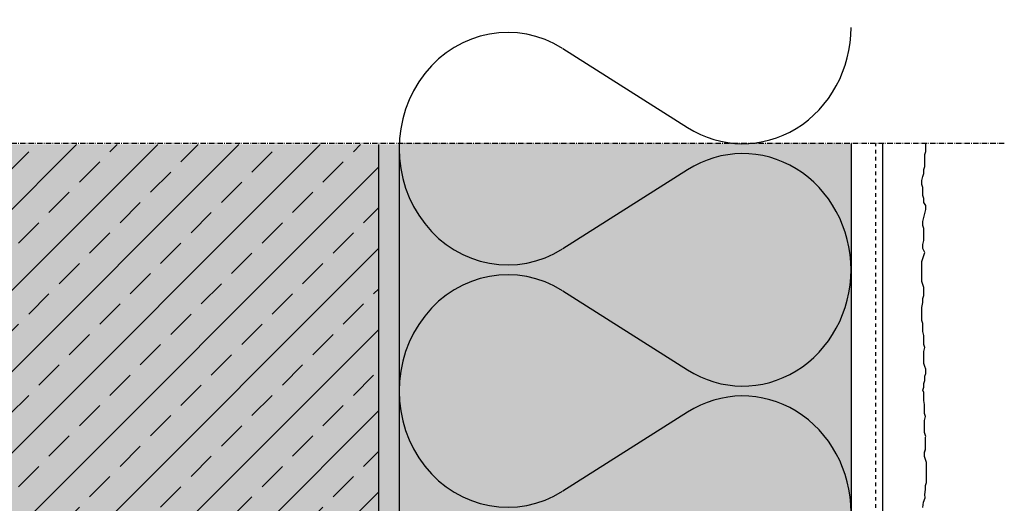
# Model space of a CAD drawing. Extents: x -225 to 4112, y -12035 to -4513.
# Drawn here: x 507 to 725, y -11289 to -11182 of the extents above; entities that cross this region are included whole.
import ezdxf

# ---------------------------------------------------------------- set-up
doc = ezdxf.new("R2010")
doc.units = 0
doc.header["$LTSCALE"] = 0.1
for name, pattern in [('ACHSE', [18.5, 12, -3, 0.5, -3]), ('AUSGEZOGEN', [0]), ('MVS_STRICH', [48, 8, -8, 8, -8, 8, -8])]:
    doc.linetypes.add(name, pattern=pattern)
for name, color, linetype in [('ACHSEN', 1, 'ACHSE'), ('Armierung', 6, 'CONTINUOUS'), ('BEMASSUNG', 1, 'AUSGEZOGEN'), ('DÄMMUNG', 1, 'CONTINUOUS'), ('Putz', 6, 'CONTINUOUS'), ('SCHRAFFUR', 7, 'CONTINUOUS'), ('SICHTBARE', 7, 'CONTINUOUS')]:
    doc.layers.add(name, color=color, linetype=linetype)

# ---------------------------------------------------------------- blocks, each defined once
blk = doc.blocks.new('DAEMM')
at = {"layer": 'DÄMMUNG'}
for p, q in [((0.2065, 0.362), (0.0435, 0.638)), ((0.4565, 0.638), (0.2935, 0.362))]:
    blk.add_line(p, q, dxfattribs=at)
for centre, radius, start, end in [((0.25, 0.76), 0.2398, 329.435, 210.565), ((-0.0001, 0.2399), 0.2399, 270.0152, 30.5802), ((0.5001, 0.2399), 0.2399, 149.4198, 269.9848)]:
    blk.add_arc(centre, radius, start, end, dxfattribs=at)

msp = doc.modelspace()

# ---------------------------------------------------------------- hatches: boundary and pattern name
at = {"layer": 'SCHRAFFUR', "linetype": 'ACHSE'}
h = msp.add_hatch(color=71, dxfattribs=at)
h.dxf.hatch_style = 1
h.paths.add_polyline_path([(690.76, -11398.59), (690.76, -11209.86), (590.76, -11209.75), (590.76, -11398.59)])
at = {"layer": 'SCHRAFFUR', "linetype": 'AUSGEZOGEN'}
h = msp.add_hatch(color=254, dxfattribs=at)
h.dxf.hatch_style = 1
h.paths.add_polyline_path([(586.26, -11210.07), (412.84, -11210.07), (407.92, -11837.54), (586.26, -11837.54)])
at = {"layer": 'SCHRAFFUR', "lineweight": -3}
h = msp.add_hatch(dxfattribs=at)
h.set_pattern_fill('ANSI33', color=3, scale=2, style=0)
h.set_pattern_definition([(45, (-434.135, -183.918), (-8.980256, 8.980256), []), (45, (-425.155, -183.918), (-8.980256, 8.980256), [6.35, -3.175])])
h.paths.add_polyline_path([(586.26, -11612.59), (411.26, -11612.59), (412.23, -11210.02), (586.26, -11210.07)])
at = {"layer": 'SCHRAFFUR', "linetype": 'Continuous'}
h = msp.add_hatch(dxfattribs=at)
h.set_pattern_fill('HEX', color=252, scale=0.23, style=0)
h.paths.add_polyline_path([(590.76, -11365.23), (586.26, -11365.23), (586.26, -11210.07), (590.76, -11210.07)])

# ---------------------------------------------------------------- linework, layer by layer
at = {"layer": 'ACHSEN', "color": 1, "linetype": 'ACHSE'}
msp.add_line((724.68, -11209.86), (397.36, -11209.86), dxfattribs=at)
at = {"layer": 'Armierung', "lineweight": -3}
msp.add_line((697.76, -11209.86), (697.76, -11413.59), dxfattribs=at)
at = {"layer": 'Putz', "color": 6, "linetype": 'AUSGEZOGEN', "lineweight": -3}
for p, q in [((707.11, -11212.29), (707.33, -11211.63)), ((707.33, -11210.74), (707.33, -11209.86)), ((707.33, -11211.63), (707.33, -11210.74)), ((707.11, -11213.17), (707.11, -11212.29)), ((707.11, -11214.06), (707.11, -11213.17)), ((707.11, -11214.94), (707.11, -11214.06)), ((706.89, -11215.6), (707.11, -11214.94)), ((706.89, -11216.49), (706.89, -11215.6)), ((706.45, -11218.04), (706.67, -11217.15)), ((706.45, -11218.92), (706.45, -11218.04)), ((706.67, -11217.15), (706.89, -11216.49)), ((706.67, -11219.58), (706.45, -11218.92)), ((706.67, -11220.47), (706.67, -11219.58)), ((706.67, -11221.35), (706.67, -11220.47)), ((706.89, -11222.01), (706.67, -11221.35)), ((706.89, -11222.9), (706.89, -11222.01)), ((707.33, -11223.56), (706.89, -11222.9)), ((707.11, -11225.33), (707.33, -11224.44)), ((707.33, -11224.44), (707.33, -11223.56)), ((706.67, -11227.09), (706.89, -11226.21)), ((706.67, -11227.98), (706.67, -11227.09)), ((706.89, -11226.21), (707.11, -11225.33)), ((706.89, -11228.64), (706.67, -11227.98)), ((706.89, -11229.52), (706.89, -11228.64)), ((706.67, -11232.18), (706.89, -11231.29)), ((706.89, -11230.41), (706.89, -11229.52)), ((706.89, -11231.29), (706.89, -11230.41)), ((706.67, -11233.06), (706.67, -11232.18)), ((707.11, -11233.94), (706.67, -11233.06)), ((706.45, -11235.93), (706.67, -11235.27)), ((706.45, -11235.93), (706.67, -11235.27)), ((706.67, -11235.27), (706.89, -11234.61)), ((706.89, -11234.61), (707.11, -11233.94)), ((706.45, -11236.82), (706.45, -11235.93)), ((706.45, -11236.82), (706.45, -11235.93)), ((706.45, -11237.7), (706.45, -11236.82)), ((706.45, -11237.7), (706.45, -11236.82)), ((706.45, -11238.58), (706.45, -11237.7)), ((706.45, -11238.58), (706.45, -11237.7)), ((706.45, -11239.47), (706.45, -11238.58)), ((706.45, -11239.47), (706.45, -11238.58)), ((706.45, -11240.35), (706.45, -11239.47)), ((706.45, -11240.35), (706.45, -11239.47)), ((706.67, -11241.01), (706.45, -11240.35)), ((706.67, -11241.01), (706.45, -11240.35)), ((706.89, -11241.68), (706.67, -11241.01)), ((706.89, -11241.68), (706.67, -11241.01)), ((706.89, -11242.56), (706.89, -11241.68)), ((706.89, -11242.56), (706.89, -11241.68)), ((706.67, -11244.11), (706.89, -11243.44)), ((706.67, -11244.11), (706.89, -11243.44)), ((706.67, -11244.99), (706.67, -11244.11)), ((706.67, -11244.99), (706.67, -11244.11)), ((706.89, -11243.44), (706.89, -11242.56)), ((706.89, -11243.44), (706.89, -11242.56)), ((706.45, -11246.1), (706.67, -11244.99)), ((706.45, -11246.1), (706.67, -11244.99)), ((706.45, -11246.98), (706.45, -11246.1)), ((706.45, -11248.08), (706.45, -11246.98)), ((706.45, -11248.97), (706.45, -11248.08)), ((706.67, -11249.63), (706.45, -11248.97)), ((706.67, -11250.51), (706.67, -11249.63)), ((706.67, -11251.4), (706.67, -11250.51)), ((706.89, -11252.28), (706.67, -11251.4)), ((706.89, -11253.17), (706.89, -11252.28)), ((706.89, -11254.27), (706.89, -11253.17)), ((707.11, -11254.93), (706.89, -11254.27)), ((706.89, -11255.82), (707.11, -11254.93)), ((706.89, -11256.7), (706.89, -11255.82)), ((706.89, -11257.59), (706.89, -11256.7)), ((706.89, -11258.47), (706.89, -11257.59)), ((707.11, -11259.13), (706.89, -11258.47)), ((707.33, -11259.79), (707.11, -11259.13)), ((707.33, -11260.68), (707.33, -11259.79)), ((707.11, -11261.34), (707.33, -11260.68)), ((707.11, -11262.23), (707.11, -11261.34)), ((706.67, -11264.43), (706.89, -11263.77)), ((706.67, -11264.43), (706.89, -11263.77)), ((706.89, -11262.89), (707.11, -11262.23)), ((706.89, -11263.77), (706.89, -11262.89)), ((706.84, -11264.94), (706.67, -11264.43)), ((706.84, -11265.83), (706.84, -11264.94)), ((706.84, -11266.71), (706.84, -11265.83)), ((707.06, -11267.59), (706.84, -11266.71)), ((707.06, -11268.48), (707.06, -11267.59)), ((707.06, -11269.58), (707.06, -11268.48)), ((707.28, -11270.25), (707.06, -11269.58)), ((707.06, -11271.13), (707.28, -11270.25)), ((707.06, -11272.01), (707.06, -11271.13)), ((707.06, -11272.9), (707.06, -11272.01)), ((707.06, -11273.78), (707.06, -11272.9)), ((707.34, -11274.63), (707.06, -11273.78)), ((707.28, -11274.82), (707.34, -11274.63)), ((707.28, -11275.7), (707.28, -11274.82)), ((707.28, -11276.58), (707.28, -11275.7)), ((707.28, -11277.47), (707.28, -11276.58)), ((707.28, -11277.54), (707.28, -11276.65)), ((707.06, -11278.13), (707.28, -11277.47)), ((707.06, -11278.2), (707.28, -11277.54)), ((707.06, -11279.01), (707.06, -11278.13)), ((707.06, -11279.08), (707.06, -11278.2)), ((707.28, -11279.75), (707.06, -11279.08)), ((707.5, -11280.41), (707.28, -11279.75)), ((707.5, -11281.29), (707.5, -11280.41)), ((707.5, -11282.18), (707.5, -11281.29)), ((707.5, -11283.06), (707.5, -11282.18)), ((707.5, -11283.94), (707.5, -11283.06)), ((707.28, -11285.49), (707.5, -11284.83)), ((707.28, -11286.38), (707.28, -11285.49)), ((707.5, -11284.83), (707.5, -11283.94)), ((707.09, -11287.5), (707.28, -11286.38)), ((707.17, -11288.22), (707.09, -11287.5)), ((706.62, -11290.35), (706.78, -11289.16)), ((706.78, -11289.16), (707.17, -11288.22))]:
    msp.add_line(p, q, dxfattribs=at)
at = {"layer": 'SICHTBARE', "color": 1, "linetype": 'Continuous'}
for p, q in [((590.76, -11209.75), (590.76, -11400.24)), ((690.76, -11209.86), (690.76, -11398.59))]:
    msp.add_line(p, q, dxfattribs=at)
at = {"layer": 'SICHTBARE', "color": 4, "linetype": 'Continuous', "lineweight": -3}
msp.add_line((586.26, -11836.94), (586.26, -11210.07), dxfattribs=at)
at = {"layer": 'SICHTBARE', "color": 6, "linetype": 'MVS_STRICH'}
msp.add_line((696.26, -11410.43), (696.26, -11209.86), dxfattribs=at)

# ---------------------------------------------------------------- block references
at = {"layer": 'BEMASSUNG', "color": 7, "linetype": 'Continuous', "xscale": 107.2, "yscale": 100, "zscale": 107.2, "rotation": 90}
for p in [(690.76, -11237.79), (690.76, -11291.39)]:
    msp.add_blockref('DAEMM', p, dxfattribs=at)

doc.saveas('drawing.dxf')
